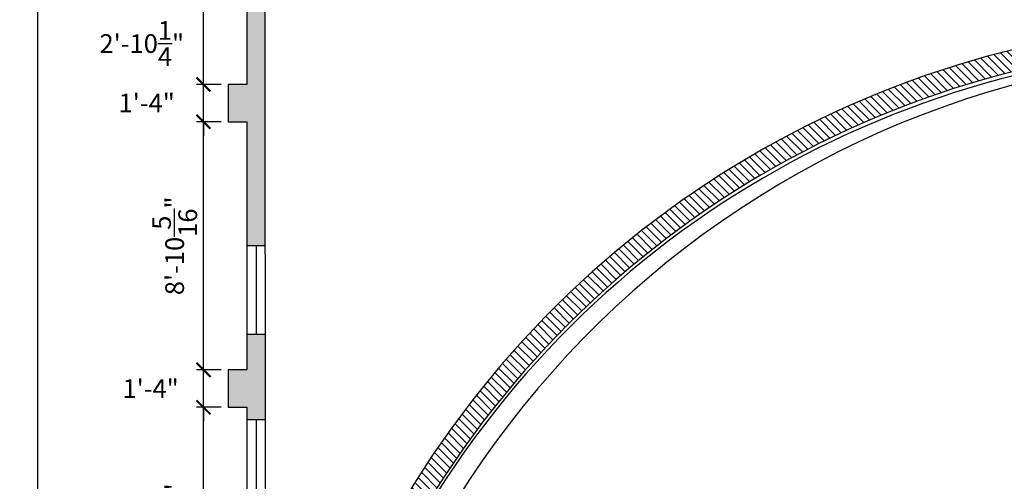
# Model space of a CAD drawing. Units: inches. Extents: x -896 to 10696, y 563 to 8167.
# Drawn here: x 7129 to 7551, y 4460 to 4657 of the extents above; entities that cross this region are included whole.
import ezdxf

# ---------------------------------------------------------------- set-up
doc = ezdxf.new("R2010")
doc.units = ezdxf.units.IN
doc.header["$MEASUREMENT"] = 0
doc.linetypes.add('HIDDEN2', pattern=[0.1875, 0.125, -0.0625])
for name, color, linetype in [('S-Brine Line', 1, 'Continuous'), ('S-DIM', 4, 'Continuous'), ('S-FND', 6, 'HIDDEN2'), ('S-HATCH-EXIST', 9, 'Continuous')]:
    doc.layers.add(name, color=color, linetype=linetype)
doc.styles.add('STRUCT-48', font='romans.shx', dxfattribs={"height": 6})
doc.styles.add('STRUCT-64', font='romans.shx', dxfattribs={"height": 8})
doc.dimstyles.new('STRUCT-48', dxfattribs={"dimscale": 48, "dimtxt": 0.125, "dimasz": 0.125, "dimexe": 0.0625, "dimexo": 0.0625, "dimgap": 0.0625, "dimtad": 1, "dimdec": 4, "dimzin": 3, "dimdsep": 46, "dimlunit": 4, "dimtxsty": 'STRUCT-48', "dimblk1": 'ARCHTICK', "dimblk2": 'ARCHTICK', "dimsah": 1, "dimcen": 0.09375, "dimdle": 0.0625, "dimclrd": 256, "dimclre": 256, "dimclrt": 7, "dimadec": 3, "dimazin": 0, "dimtfac": 1, "dimtdec": 4, "dimtix": 1, "dimtmove": 2, "dimatfit": 3, "dimldrblk": 'DIMBLK1', "dimfxl": 0, "dimtolj": 1, "dimtzin": 3, "dimarcsym": 0})

# ---------------------------------------------------------------- blocks, each defined once
blk = doc.blocks.new('_ARCHTICK')
at = {"color": 0, "linetype": 'ByBlock', "const_width": 0.15}
blk.add_lwpolyline([(-0.5, -0.5), (0.5, 0.5)], dxfattribs=at)
blk = doc.blocks.new('*D64')
at = {"layer": 'Defpoints', "color": 0, "linetype": 'Continuous'}
for p in [(7136.5, 4875), (7204.24, 4875), (7193.64, 3795.94)]:
    blk.add_point(p, dxfattribs=at)
at = {"layer": 'S-DIM', "linetype": 'Continuous', "lineweight": -2}
for p, q in [((7136.5, 3792.94), (7136.5, 4878)), ((7201.24, 4875), (7133.5, 4875)), ((7190.64, 3795.94), (7133.5, 3795.94))]:
    blk.add_line(p, q, dxfattribs=at)
at = {"layer": 'S-DIM', "linetype": 'Continuous', "lineweight": -2, "xscale": 6, "yscale": 6, "zscale": 6}
for p, rotation in [((7136.5, 4875), 90), ((7136.5, 3795.94), 270)]:
    blk.add_blockref('_ARCHTICK', p, dxfattribs=dict(at, rotation=rotation))
at = {"layer": 'S-DIM', "color": 7, "linetype": 'Continuous', "insert": (7124.16, 4335.47), "char_height": 8, "attachment_point": 5, "rotation": 90, "style": 'STRUCT-64'}
blk.add_mtext('\\A1;89\'-11{\\H1.000000x;\\S1/16;}"', dxfattribs=at)
blk = doc.blocks.new('DIMBLK1')
for p, q in [((-1, 0), (-0.125, 0)), ((-0.375, 0.625), (-0.467, 0.57)), ((-0.125, 0), (-0.467, 0.57)), ((-0.125, 0), (-0.467, -0.57)), ((0, 0), (-0.375, 0.625)), ((0, 0), (-0.375, -0.625)), ((-0.375, -0.625), (-0.467, -0.57))]:
    blk.add_line(p, q)
blk.add_polyline3d([(0, 0, 0), (0, 0, 0)])
blk = doc.blocks.new('*D54')
at = {"layer": 'Defpoints', "color": 0, "linetype": 'Continuous'}
for p in [(7207.42, 4491.44), (7218.02, 4491.44), (7218.02, 4384)]:
    blk.add_point(p, dxfattribs=at)
at = {"layer": 'S-DIM', "linetype": 'Continuous', "lineweight": -2}
for p, q in [((7207.42, 4381), (7207.42, 4494.44)), ((7215.02, 4491.44), (7204.42, 4491.44)), ((7215.02, 4384), (7204.42, 4384))]:
    blk.add_line(p, q, dxfattribs=at)
at = {"layer": 'S-DIM', "linetype": 'Continuous', "lineweight": -2, "xscale": 6, "yscale": 6, "zscale": 6}
for p, rotation in [((7207.42, 4491.44), 90), ((7207.42, 4384), 270)]:
    blk.add_blockref('_ARCHTICK', p, dxfattribs=dict(at, rotation=rotation))
at = {"layer": 'S-DIM', "color": 7, "linetype": 'Continuous', "insert": (7195.09, 4437.72), "char_height": 8, "attachment_point": 5, "rotation": 90, "style": 'STRUCT-64'}
blk.add_mtext('\\A1;8\'-11{\\H1.000000x;\\S7/16;}"', dxfattribs=at)
blk = doc.blocks.new('*D55')
at = {"layer": 'Defpoints', "color": 0, "linetype": 'Continuous'}
for p in [(7207.42, 4613.75), (7218.02, 4613.75), (7218.02, 4507.44)]:
    blk.add_point(p, dxfattribs=at)
at = {"layer": 'S-DIM', "linetype": 'Continuous', "lineweight": -2}
for p, q in [((7207.42, 4504.44), (7207.42, 4616.75)), ((7215.02, 4613.75), (7204.42, 4613.75)), ((7215.02, 4507.44), (7204.42, 4507.44))]:
    blk.add_line(p, q, dxfattribs=at)
at = {"layer": 'S-DIM', "linetype": 'Continuous', "lineweight": -2, "xscale": 6, "yscale": 6, "zscale": 6}
for p, rotation in [((7207.42, 4613.75), 90), ((7207.42, 4507.44), 270)]:
    blk.add_blockref('_ARCHTICK', p, dxfattribs=dict(at, rotation=rotation))
at = {"layer": 'S-DIM', "color": 7, "linetype": 'Continuous', "insert": (7195.09, 4560.6), "char_height": 8, "attachment_point": 5, "rotation": 90, "style": 'STRUCT-64'}
blk.add_mtext('\\A1;8\'-10{\\H1.000000x;\\S5/16;}"', dxfattribs=at)

msp = doc.modelspace()

# ---------------------------------------------------------------- hatches: boundary and pattern name
at = {"layer": 'S-HATCH-EXIST', "linetype": 'Continuous'}
h = msp.add_hatch(color=256, dxfattribs=at)
h.paths.add_polyline_path([(9022.1285, 4716.62868), (9012.89367, 4716.62868), (9012.89367, 4688.12868), (9022.1285, 4688.12868)])
h.paths.add_polyline_path([(7226.01867, 4613.75368), (7226.01867, 4560.56618), (7233.93855, 4560.56618), (7233.92743, 4664.00368), (7226.01867, 4664.00368), (7226.01867, 4629.75368), (7218.01867, 4629.75368), (7218.01867, 4613.75368)])
h = msp.add_hatch(dxfattribs=at)
h.set_pattern_fill('ANSI31', color=256, scale=20, angle=-90, style=0)
h.set_pattern_definition([(315, (7067.9813, 8055.1284), (1.767767, 1.767767), [])])
h.paths.add_polyline_path([(7634.21198, 4656.25368, 0.40037388), (7233.97415, 4235.46137), (7242.9555, 4235.46146, -0.413515406), (7654.22671, 4647.75368), (8441.37246, 4647.75368), (8441.37246, 4656.25368)])
msp.add_hatch(color=256, dxfattribs=at).paths.add_polyline_path([(7233.94264, 4522.56618), (7226.01867, 4522.56618), (7226.01867, 4507.44118), (7218.01867, 4507.44118), (7218.01867, 4491.44118), (7226.01867, 4491.44118), (7226.01867, 4486.06618), (7233.94656, 4486.06618)])

# ---------------------------------------------------------------- linework, layer by layer
at = {"layer": 'S-Brine Line'}
for centre, radius, start, end in [((7654.22693, 4235.46148), 410.25297, 90.000031, 215.2899869), ((7662.51923, 4235.46148), 408.58713, 91.1629319, 180.2195895)]:
    msp.add_arc(centre, radius, start, end, dxfattribs=at)
at = {"layer": 'S-DIM', "linetype": 'Continuous'}
for p, q in [((7207.41943, 4626.75368), (7207.41943, 4667.00368)), ((7207.41943, 4629.75368), (7207.41943, 4635.75368)), ((7215.01867, 4629.75368), (7204.41943, 4629.75368)), ((7215.01867, 4629.75368), (7204.41943, 4629.75368)), ((7207.41943, 4613.75368), (7207.41943, 4629.75368)), ((7215.01867, 4613.75368), (7204.41943, 4613.75368)), ((7207.41943, 4613.75368), (7207.41943, 4607.75368)), ((7207.41943, 4507.44118), (7207.41943, 4513.44118)), ((7214.01867, 4507.44118), (7204.41943, 4507.44118)), ((7207.41943, 4491.44118), (7207.41943, 4507.44118)), ((7214.01867, 4491.44118), (7204.41943, 4491.44118)), ((7207.41943, 4491.44118), (7207.41943, 4485.44118))]:
    msp.add_line(p, q, dxfattribs=at)
at = {"layer": 'S-FND', "linetype": 'Continuous'}
for p, q in [((7226.01867, 4664.00368), (7226.01867, 4629.75368)), ((7234.01867, 3815.25368), (7233.92745, 4663.87868)), ((7218.01867, 4629.75368), (7218.01867, 4613.75368)), ((7226.01867, 4629.75368), (7218.01867, 4629.75368)), ((7218.01867, 4613.75368), (7226.01867, 4613.75368)), ((7226.01867, 4613.75368), (7226.01867, 4507.44118)), ((7218.01867, 4507.44118), (7218.01867, 4491.44118)), ((7226.01867, 4507.44118), (7218.01867, 4507.44118)), ((7218.01867, 4491.44118), (7226.01867, 4491.44118)), ((7226.01867, 4491.44118), (7226.01867, 4384.00368))]:
    msp.add_line(p, q, dxfattribs=at)
at = {"layer": 'S-HATCH-EXIST', "linetype": 'Continuous'}
for p, q in [((7234.01867, 4560.56618), (7226.01867, 4560.56618)), ((7230.01867, 4560.56618), (7230.01867, 4522.56618)), ((7234.01867, 4522.56618), (7226.01867, 4522.56618)), ((7234.01867, 4486.06618), (7226.01867, 4486.06618)), ((7230.01867, 4486.06618), (7230.01867, 4448.06618))]:
    msp.add_line(p, q, dxfattribs=at)
at = {"layer": 'S-HATCH-EXIST', "color": 1, "linetype": 'Continuous'}
for centre, radius, start, end in [((7654.72411, 4236.00367), 420.7503, 92.7943519, 215.0020643), ((7655.22931, 4235.4811), 412.2738, 90.1393356, 215.1733103)]:
    msp.add_arc(centre, radius, start, end, dxfattribs=at)

# ---------------------------------------------------------------- block references
at = {"layer": 'S-DIM', "linetype": 'Continuous', "xscale": 6, "yscale": 6, "zscale": 6}
for p, rotation in [((7207.41943, 4629.75368), 270), ((7207.41943, 4629.75368), 270), ((7207.41943, 4613.75368), 90), ((7207.41943, 4507.44118), 270), ((7207.41943, 4491.44118), 90)]:
    msp.add_blockref('_ARCHTICK', p, dxfattribs=dict(at, rotation=rotation))

# ---------------------------------------------------------------- texts
at = {"layer": 'S-DIM', "color": 7, "linetype": 'Continuous', "char_height": 8, "attachment_point": 5, "style": 'STRUCT-64'}
for s, insert in [('\\A1;2\'-10{\\H1.000000x;\\S1/4;}"', (7181.01915, 4647.23015)), ('\\A1;1\'-4"', (7183.12101, 4621.75368)), ('\\A1;1\'-4"', (7184.80051, 4499.44118))]:
    msp.add_mtext(s, dxfattribs=dict(at, insert=insert))

# ---------------------------------------------------------------- dimensions: what is measured, and where the dimension line sits
at = {"layer": 'S-DIM', "linetype": 'Continuous'}
for base, p1, p2, picture, middle in [((7136.49745, 4875.00368), (7193.63831, 3795.94118), (7204.23754, 4875.00368), '*D64', (7124.16412, 4335.47243)), ((7207.41943, 4613.75368), (7218.01867, 4507.44118), (7218.01867, 4613.75368), '*D55', (7195.0861, 4560.59743)), ((7207.41943, 4491.44118), (7218.01867, 4384.00368), (7218.01867, 4491.44118), '*D54', (7195.0861, 4437.72243))]:
    dim = msp.add_linear_dim(base=base, p1=p1, p2=p2, angle=270, dimstyle='STRUCT-48', override={"dimtxsty": 'STRUCT-64'}, dxfattribs=at)
    dim.commit()
    dim.dimension.update_dxf_attribs({"geometry": picture, "text_midpoint": middle})

doc.saveas('drawing.dxf')
